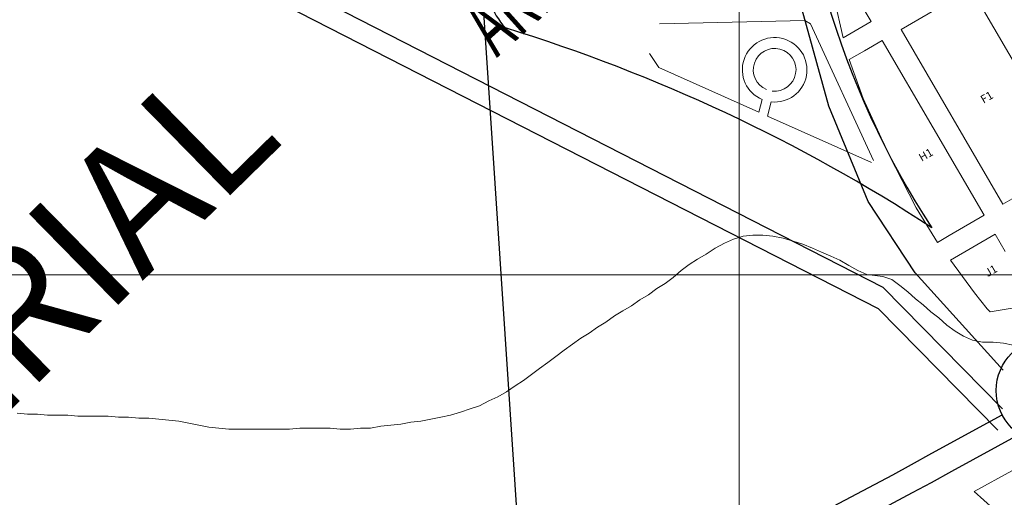
# Model space of a CAD drawing. Units: inches. Extents: x -25300642 to 27302551, y 2193588 to 39379214.
# Drawn here: x 410998 to 411484, y 8191278 to 8191514 of the extents above; entities that cross this region are included whole.
import ezdxf
from ezdxf.enums import TextEntityAlignment as Align

# ---------------------------------------------------------------- set-up
doc = ezdxf.new("R2010")
doc.units = ezdxf.units.IN
doc.header["$MEASUREMENT"] = 0
doc.linetypes.add('CONTINUA', pattern=[0])
doc.linetypes.add('DASHED2', pattern=[9.525, 6.35, -3.175])
for name, color, linetype, lineweight in [('borde', 1, 'Continuous', 15), ('CURVA SECUND', 32, 'Continuous', 9), ('Curva_Nivel', 32, 'Continuous', 9), ('DENOMINACION DE EJES', 7, 'Continuous', 50), ('GRILLA-PL', 252, 'Continuous', 5), ('Limite de expansión urbana', 2, 'Continuous', 30), ('linea de proyeccion', 91, 'DASHED2', 20), ('nros manz', 7, 'Continuous', 15), ('URBANIZACION SAMANTHA', 140, 'Continuous', 5)]:
    doc.layers.add(name, color=color, linetype=linetype, lineweight=lineweight)
for name, color, linetype in [('LOTE_5', 50, 'Continuous'), ('NOMBRES', 7, 'Continuous'), ('VIAS', 60, 'Continuous')]:
    doc.layers.add(name, color=color, linetype=linetype)
doc.styles.add('Arial', font='arial.ttf', dxfattribs={"height": 0.5})
doc.styles.add('MANZANAS', font='tahoma.ttf')
doc.styles.get("Standard").update_dxf_attribs({"font": 'arial.ttf'})
doc.dimstyles.new('1-500', dxfattribs={"dimtxt": 1, "dimasz": 0.4, "dimexe": 0.8, "dimexo": 0.8, "dimgap": 0.4, "dimtad": 2, "dimzin": 3, "dimdsep": 46, "dimtxsty": 'Arial', "dimblk": 'ARCHTICK', "dimcen": 0, "dimdle": 0.4, "dimse1": 1, "dimse2": 1, "dimsd1": 1, "dimsd2": 1, "dimadec": 5, "dimazin": 0, "dimtfac": 1, "dimtix": 1, "dimtmove": 0, "dimatfit": 3, "dimldrblk": 'ARCHTICK', "dimfxl": 3, "dimfxlon": 1, "dimarcsym": 1})

# ---------------------------------------------------------------- blocks, each defined once
blk = doc.blocks.new('111')
at = {"layer": 'borde'}
for p, q in [((5706.17, 2339.264), (5689.069, 2386.248)), ((5691.135, 2333.791), (5689.069, 2386.248)), ((5757.6, 2346.49), (5720.013, 2332.809)), ((5791.802, 2252.52), (5757.6, 2346.49)), ((5691.135, 2333.791), (5706.17, 2339.264)), ((5720.013, 2332.809), (5754.215, 2238.839)), ((5700.467, 2325.695), (5692.207, 2322.688)), ((5709.864, 2329.115), (5700.467, 2325.695)), ((5744.066, 2235.146), (5709.864, 2329.115)), ((5692.207, 2322.688), (5695.561, 2302.626)), ((5695.561, 2302.626), (5703.003, 2273.409)), ((5703.003, 2273.409), (5711.666, 2244.637)), ((5754.215, 2238.839), (5791.802, 2252.52)), ((5711.666, 2244.637), (5718.976, 2226.014)), ((5744.066, 2235.146), (5725.272, 2228.305)), ((5725.272, 2228.305), (5718.976, 2226.014)), ((5747.76, 2224.997), (5723.798, 2216.275)), ((5751.18, 2215.6), (5747.76, 2224.997)), ((5723.798, 2216.275), (5728.158, 2207.221)), ((5728.158, 2207.221), (5732.518, 2198.166)), ((5732.518, 2198.166), (5737.347, 2189.282)), ((5737.347, 2189.282), (5738.501, 2187.573)), ((5761.441, 2187.409), (5738.501, 2187.573)), ((5714.959, 2101.563), (5735.021, 2108.292)), ((5722.751, 2091.446), (5714.959, 2101.563))]:
    blk.add_line(p, q, dxfattribs=at)
at = {"layer": 'linea de proyeccion', "linetype": 'CONTINUA', "lineweight": 50}
blk.add_circle((5211.581, 1859.06), 1292.399, dxfattribs=at)
at = {"layer": 'VIAS', "color": 0}
for p, q in [((5415.755, 2417.302), (5688.528, 2209.11)), ((5411.613, 2407.327), (5684.387, 2199.136)), ((5678.211, 2301.793), (5673.327, 2354.087)), ((5688.951, 2251.97), (5678.211, 2301.793)), ((5705.54, 2213.153), (5688.951, 2251.97)), ((5739.757, 2158.018), (5705.54, 2213.153)), ((5688.528, 2209.11), (5736.059, 2139.345)), ((5684.387, 2199.136), (5731.917, 2129.371)), ((5697.753, 2123.905), (5735.274, 2136.491)), ((5705.807, 2113.447), (5741.946, 2125.569)), ((5686.92, 2120.271), (5697.753, 2123.905)), ((5635.506, 2103.775), (5676.862, 2116.943)), ((5676.862, 2116.943), (5686.92, 2120.271)), ((5694.974, 2109.813), (5705.807, 2113.447)), ((5643.56, 2093.317), (5684.916, 2106.485)), ((5684.916, 2106.485), (5694.974, 2109.813))]:
    blk.add_line(p, q, dxfattribs=at)
blk.add_circle((5760.109, 2144.164), 25.994, dxfattribs=at)
at = {"layer": 'NOMBRES', "color": 0, "style": 'MANZANAS'}
blk.add_text('URBANIZACION  MAGISTERIAL', height=63, rotation=34.16561, dxfattribs=at).set_placement((4418.263, 1658.77))
at = {"layer": 'nros manz', "style": 'MANZANAS'}
for s, p in [('F1', (5753.571, 2289.436)), ('H1', (5718.418, 2266.588)), ('J1', (5740.39, 2204.642))]:
    blk.add_text(s, height=4, rotation=20, dxfattribs=at).set_placement(p)
at = {"layer": 'VIAS', "color": 0, "width": 0.526351}
blk.add_text('AREAS VERDES', height=30, rotation=31.63013, dxfattribs=at).set_placement((5520.995, 2354.395), (5667.128, 2444.403), align=Align.FIT)
blk = doc.blocks.new('URBANIZACION ZAMANTHA')
at = {"color": 2}
for p, q in [((386299.353, 8252711.957), (386246.687, 8252760.914)), ((386232.976, 8252753.832), (386231.362, 8252745.575)), ((386231.362, 8252745.575), (386251.333, 8252695.304)), ((386299.353, 8252711.957), (386300.149, 8252708.71)), ((386275.273, 8252638.613), (386300.149, 8252708.71)), ((386251.333, 8252695.304), (386256.917, 8252698.627)), ((386259.28, 8252694.738), (386253.044, 8252691)), ((386253.044, 8252691), (386273.866, 8252638.586))]:
    blk.add_line(p, q, dxfattribs=at)
for radius in [15.952, 10.552]:
    blk.add_arc((386271.591, 8252704.883), radius, 219.49087, 203.08844, dxfattribs=at)
at = {"layer": 'VIAS', "color": 6}
for centre, radius, start, end in [((386222.346, 8252812.351), 31.518, 124.84673, 179.88728), ((385458.807, 8252412.59), 834.094, 12.616105, 28.642962), ((386683.546, 8252514.649), 418.524, 134.77882, 168.9633)]:
    blk.add_arc(centre, radius, start, end, dxfattribs=at)
blk = doc.blocks.new('*D3340')
at = {"layer": 'Defpoints', "color": 0, "linetype": 'Continuous', "transparency": 16777216}
for p in [(414167.44, 8194707.45), (-3427027.01, 2193588.85), (-3427025.92, 2193588.15)]:
    blk.add_point(p, dxfattribs=at)
at = {"layer": 'LOTE_5', "color": 0, "linetype": 'Continuous', "lineweight": -2, "transparency": 16777216, "insert": (-1506430.88, 5194148.85), "char_height": 0.5, "attachment_point": 5, "rotation": 57.3775, "style": 'Arial'}
blk.add_mtext('28.24', dxfattribs=at)
blk = doc.blocks.new('_ArchTick')
at = {"color": 0, "linetype": 'ByBlock', "const_width": 0.15}
blk.add_lwpolyline([(-0.5, -0.5), (0.5, 0.5)], dxfattribs=at)
blk = doc.blocks.new('*D3366')
at = {"layer": 'Defpoints', "color": 0, "linetype": 'Continuous', "transparency": 16777216}
for p in [(414318.59, 8194679.49), (-3791398.12, 5015311.44), (-3791397.82, 5015311.03)]:
    blk.add_point(p, dxfattribs=at)
at = {"layer": 'LOTE_5', "color": 0, "linetype": 'Continuous', "lineweight": -2, "transparency": 16777216, "insert": (-1688539.06, 6604994.54), "char_height": 0.5, "attachment_point": 5, "rotation": 37.0879, "style": 'Arial'}
blk.add_mtext('5272232.39', dxfattribs=at)

msp = doc.modelspace()

# ---------------------------------------------------------------- linework, layer by layer
at = {"layer": 'CURVA SECUND'}
for points in [[(411416.094, 8191387.698), (411411.594, 8191389.698), (411407.154, 8191392.198), (411402.684, 8191394.698), (411398.224, 8191396.698), (411393.684, 8191398.698), (411389.124, 8191400.698), (411384.434, 8191402.698), (411379.594, 8191404.198), (411374.654, 8191405.698), (411369.624, 8191406.698), (411364.624, 8191407.198), (411359.724, 8191407.198), (411359.724, 8191407.198), (411354.934, 8191406.698), (411350.254, 8191405.198), (411345.654, 8191403.198), (411341.124, 8191400.698), (411336.724, 8191397.698), (411332.434, 8191395.198), (411328.344, 8191392.698), (411324.344, 8191389.698), (411320.404, 8191386.198), (411316.404, 8191383.198), (411312.314, 8191380.698), (411308.154, 8191377.698), (411303.974, 8191375.198), (411299.784, 8191372.198), (411295.564, 8191369.698), (411291.374, 8191367.198), (411287.184, 8191364.198), (411283.004, 8191361.698), (411278.844, 8191358.698), (411274.724, 8191356.198), (411270.624, 8191353.198), (411266.534, 8191350.198), (411262.474, 8191347.198), (411258.404, 8191344.198), (411254.404, 8191341.198), (411250.404, 8191338.198), (411246.374, 8191335.198), (411242.314, 8191332.698), (411238.124, 8191329.698), (411233.844, 8191327.198), (411229.404, 8191325.198), (411224.784, 8191322.698), (411220.094, 8191321.198), (411215.314, 8191319.698), (411210.474, 8191318.198), (411205.594, 8191317.198), (411200.724, 8191316.198), (411195.784, 8191315.198), (411190.844, 8191314.698), (411185.844, 8191313.698), (411180.874, 8191313.198), (411175.904, 8191312.698), (411170.934, 8191311.698), (411165.934, 8191311.698), (411165.934, 8191311.698), (411160.934, 8191311.198), (411155.934, 8191311.198), (411150.934, 8191311.698), (411145.934, 8191311.698), (411140.934, 8191311.698), (411135.934, 8191311.698), (411135.934, 8191311.698), (411130.934, 8191311.198), (411125.934, 8191311.198), (411120.934, 8191311.198), (411115.934, 8191311.198), (411110.904, 8191311.198), (411105.904, 8191311.198), (411100.904, 8191311.198), (411095.974, 8191311.698), (411091.034, 8191312.198), (411086.124, 8191313.198), (411081.224, 8191314.198), (411076.284, 8191315.198), (411071.314, 8191315.698), (411066.344, 8191316.198), (411061.374, 8191316.698), (411056.374, 8191316.698), (411051.374, 8191317.198), (411046.374, 8191317.198), (411041.374, 8191317.698), (411036.404, 8191317.698), (411031.404, 8191317.698), (411026.404, 8191317.698), (411021.404, 8191318.198), (411016.404, 8191318.198), (411011.404, 8191318.198), (411006.404, 8191318.698), (411001.404, 8191318.698), (410996.374, 8191319.198)], [(411488.374, 8191352.698), (411483.534, 8191353.698), (411478.374, 8191354.198), (411473.184, 8191354.198), (411468.254, 8191355.198), (411463.784, 8191357.198), (411459.594, 8191359.698), (411455.564, 8191362.698), (411451.624, 8191366.198), (411447.684, 8191369.198), (411443.814, 8191372.698), (411440.034, 8191375.698), (411436.254, 8191379.198), (411432.404, 8191382.198), (411428.374, 8191385.198), (411423.874, 8191386.698), (411416.094, 8191387.698)]]:
    msp.add_lwpolyline(points, dxfattribs=at)
at = {"layer": 'Curva_Nivel', "flags": 128}
for points in [[(411416.094, 8191387.698), (411411.594, 8191389.698), (411407.154, 8191392.198), (411402.684, 8191394.698), (411398.224, 8191396.698), (411393.684, 8191398.698), (411389.124, 8191400.698), (411384.434, 8191402.698), (411379.594, 8191404.198), (411374.654, 8191405.698), (411369.624, 8191406.698), (411364.624, 8191407.198), (411359.724, 8191407.198), (411359.724, 8191407.198), (411354.934, 8191406.698), (411350.254, 8191405.198), (411345.654, 8191403.198), (411341.124, 8191400.698), (411336.724, 8191397.698), (411332.434, 8191395.198), (411328.344, 8191392.698), (411324.344, 8191389.698), (411320.404, 8191386.198), (411316.404, 8191383.198), (411312.314, 8191380.698), (411308.154, 8191377.698), (411303.974, 8191375.198), (411299.784, 8191372.198), (411295.564, 8191369.698), (411291.374, 8191367.198), (411287.184, 8191364.198), (411283.004, 8191361.698), (411278.844, 8191358.698), (411274.724, 8191356.198), (411270.624, 8191353.198), (411266.534, 8191350.198), (411262.474, 8191347.198), (411258.404, 8191344.198), (411254.404, 8191341.198), (411250.404, 8191338.198), (411246.374, 8191335.198), (411242.314, 8191332.698), (411238.124, 8191329.698), (411233.844, 8191327.198), (411229.404, 8191325.198), (411224.784, 8191322.698), (411220.094, 8191321.198), (411215.314, 8191319.698), (411210.474, 8191318.198), (411205.594, 8191317.198), (411200.724, 8191316.198), (411195.784, 8191315.198), (411190.844, 8191314.698), (411185.844, 8191313.698), (411180.874, 8191313.198), (411175.904, 8191312.698), (411170.934, 8191311.698), (411165.934, 8191311.698), (411165.934, 8191311.698), (411160.934, 8191311.198), (411155.934, 8191311.198), (411150.934, 8191311.698), (411145.934, 8191311.698), (411140.934, 8191311.698), (411135.934, 8191311.698), (411135.934, 8191311.698), (411130.934, 8191311.198), (411125.934, 8191311.198), (411120.934, 8191311.198), (411115.934, 8191311.198), (411110.904, 8191311.198), (411105.904, 8191311.198), (411100.904, 8191311.198), (411095.974, 8191311.698), (411091.034, 8191312.198), (411086.124, 8191313.198), (411081.224, 8191314.198), (411076.284, 8191315.198), (411071.314, 8191315.698), (411066.344, 8191316.198), (411061.374, 8191316.698), (411056.374, 8191316.698), (411051.374, 8191317.198), (411046.374, 8191317.198), (411041.374, 8191317.698), (411036.404, 8191317.698), (411031.404, 8191317.698), (411029.646, 8191317.698)], [(411488.374, 8191352.698), (411483.534, 8191353.698), (411478.374, 8191354.198), (411473.184, 8191354.198), (411468.254, 8191355.198), (411463.784, 8191357.198), (411459.594, 8191359.698), (411455.564, 8191362.698), (411451.624, 8191366.198), (411447.684, 8191369.198), (411443.814, 8191372.698), (411440.034, 8191375.698), (411436.254, 8191379.198), (411432.404, 8191382.198), (411428.374, 8191385.198), (411423.874, 8191386.698), (411416.094, 8191387.698)]]:
    msp.add_lwpolyline(points, dxfattribs=at)
at = {"layer": 'GRILLA-PL', "linetype": 'Continuous'}
for points in [[(411352.936, 8181785.221), (411352.936, 8193868.693)], [(410252.29, 8191387.445), (421209.828, 8191387.445)]]:
    msp.add_lwpolyline(points, dxfattribs=at)
at = {"layer": 'Limite de expansión urbana'}
msp.add_lwpolyline([(423600.336, 8185893.135), (422718.436, 8185715.135), (422136.436, 8185079.945), (421590.936, 8184188.445), (422312.936, 8182554.445), (421828.936, 8180669.445), (419606.436, 8181897.445), (419156.936, 8181344.445), (418428.936, 8180939.945), (416666.436, 8180685.945), (415200.936, 8182158.445), (415307.936, 8184444.445), (413588.436, 8185401.445), (413363.936, 8187003.445), (411387.936, 8189080.445), (411121.436, 8193112.945), (414419.436, 8193079.445), (414945.991, 8192300.543), (415611.436, 8191722.945), (415988.538, 8191753.013), (416593.936, 8192231.945), (416927.436, 8192745.945), (417922.436, 8192701.445)], dxfattribs=at)

# ---------------------------------------------------------------- block references
at = {"layer": 'DENOMINACION DE EJES', "linetype": 'CONTINUA', "lineweight": 50, "rotation": 10.24488630854945}
msp.add_blockref('111', (406219.013, 8188195.866), dxfattribs=at)
at = {"layer": 'URBANIZACION SAMANTHA', "rotation": 44.24488631211558}
msp.add_blockref('URBANIZACION ZAMANTHA', (5892790.469, 2010034.465), dxfattribs=at)

# ---------------------------------------------------------------- dimensions: what is measured, and where the dimension line sits
at = {"layer": 'LOTE_5', "linetype": 'Continuous', "lineweight": -2}
dim = msp.add_aligned_dim(p1=(414167.444, 8194707.447), p2=(-3427025.922, 2193588.148), distance=-1.295, text='28.24', dimstyle='1-500', override={"dimfxl": 0.18}, dxfattribs=at)
dim.commit()
dim.dimension.update_dxf_attribs({"geometry": '*D3340', "text_midpoint": (-1506430.882, 5194148.849)})
dim = msp.add_aligned_dim(p1=(414318.594114071, 8194679.494201298), p2=(-3791398.124299643, 5015311.436323337), distance=0.509421348, dimstyle='1-500', override={"dimfxl": 0.18}, dxfattribs=at)
dim.commit()
dim.dimension.update_dxf_attribs({"geometry": '*D3366', "text_midpoint": (-1688539.062624302, 6604994.536026258)})

doc.saveas('drawing.dxf')
